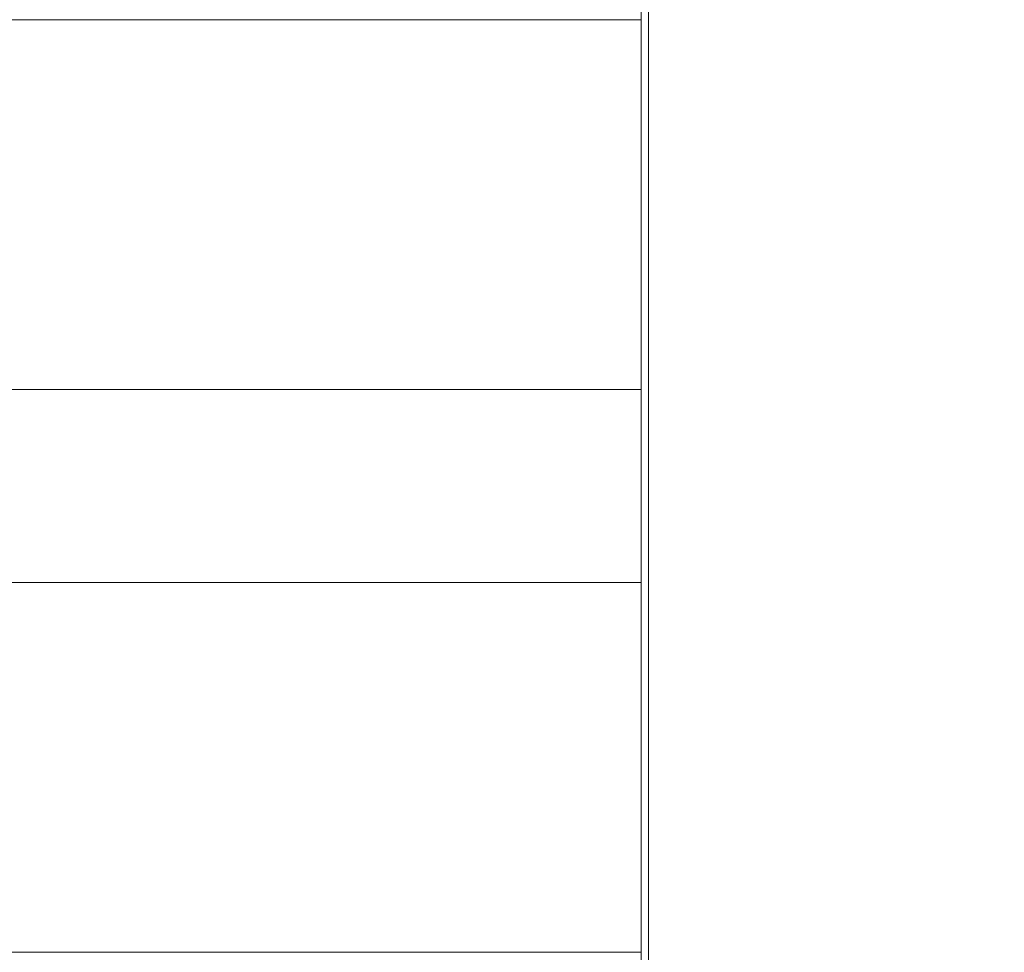
# Model space of a CAD drawing. Units: millimetres. Extents: x -4289161121 to -4289148653, y -4800 to 34800.
# Drawn here: x -4289153545 to -4289153278, y 6448 to 6700 of the extents above; entities that cross this region are included whole.
import ezdxf

# ---------------------------------------------------------------- set-up
doc = ezdxf.new("R2010")
doc.units = ezdxf.units.MM
doc.header["$MEASUREMENT"] = 0
doc.linetypes.add('Wipeout_Contour', pattern=[1000, 0, -1000])
doc.layers.add('Structural - Bearing', color=7, linetype='Continuous')
doc.layers.add('Structural - Bearing_Pen_No__181', color=7, linetype='Continuous', lineweight=0, true_color=0xe8e8e8)

# ---------------------------------------------------------------- blocks, each defined once
blk = doc.blocks.new('Section Element_25', base_point=(-4267359643.93, 0))
at = {"color": 254, "linetype": 'Wipeout_Contour', "lineweight": 0, "ltscale": 34313233309.62036}
blk.add_wipeout([(-4289154456.43, 6547.73), (-4289153376.42, 6547.73), (-4289153376.42, 6600), (-4289154456.43, 6600), (-4289154456.43, 6595), (-4289154366.43, 6595), (-4289154366.43, 6585), (-4289154456.43, 6585)], dxfattribs=at).dxf.layer = 'Structural - Bearing'
blk = doc.blocks.new('Section Element_1081', base_point=(-4267359643.93, 0))
at = {"color": 254, "linetype": 'Wipeout_Contour', "lineweight": 0, "ltscale": 25734924837.772}
blk.add_wipeout([(-4289154526.52, 6700), (-4289154526.52, 6620.25), (-4289154516.42, 6620.25), (-4289154516.42, 6600), (-4289153376.42, 6600), (-4289153376.42, 6700)], dxfattribs=at).dxf.layer = 'Structural - Bearing'
at = {"layer": 'Structural - Bearing_Pen_No__181', "color": 254, "linetype": 'Continuous', "lineweight": 0, "true_color": 0xe8e8e8}
for p, q in [((-4289154526.52, 6700), (-4289153376.42, 6700)), ((-4289154516.42, 6600), (-4289153376.42, 6600))]:
    blk.add_line(p, q, dxfattribs=at)
blk = doc.blocks.new('Section Element_1092', base_point=(-4267359643.93, 0))
at = {"color": 254, "linetype": 'Wipeout_Contour', "lineweight": 0, "ltscale": 25734924837.77059}
blk.add_wipeout([(-4289154526.52, 6467.82), (-4289154516.42, 6467.82), (-4289154516.42, 6447.73), (-4289153376.42, 6447.73), (-4289153376.42, 6547.73), (-4289154526.52, 6547.73)], dxfattribs=at).dxf.layer = 'Structural - Bearing'
at = {"layer": 'Structural - Bearing_Pen_No__181', "color": 254, "linetype": 'Continuous', "lineweight": 0, "true_color": 0xe8e8e8}
for p, q in [((-4289154526.52, 6547.73), (-4289153376.42, 6547.73)), ((-4289154516.42, 6447.73), (-4289153376.42, 6447.73))]:
    blk.add_line(p, q, dxfattribs=at)
blk = doc.blocks.new('Section Element_1939', base_point=(-4267359643.93, 0))
at = {"color": 254, "linetype": 'Wipeout_Contour', "lineweight": 0, "ltscale": 17156613501.70806}
blk.add_wipeout([(-4289153376.42, 6720), (-4289153376.42, 5128.24), (-4289153374.42, 5128.24), (-4289153374.42, 6720)], dxfattribs=at).dxf.layer = 'Structural - Bearing'
at = {"layer": 'Structural - Bearing_Pen_No__181', "color": 254, "linetype": 'Continuous', "lineweight": 0, "true_color": 0xe8e8e8}
blk.add_line((-4289153376.42, 6720), (-4289153376.42, 5128.24), dxfattribs=at)
at = {"color": 254, "linetype": 'Wipeout_Contour', "lineweight": 0, "ltscale": 17156613305.14076}
blk.add_wipeout([(-4289153374.42, 6702), (-4289153374.42, 5108.53), (-4289153278.14, 5108.53), (-4289153278.14, 6702)], dxfattribs=at).dxf.layer = 'Structural - Bearing'
at = {"layer": 'Structural - Bearing_Pen_No__181', "color": 254, "linetype": 'Continuous', "lineweight": 0, "true_color": 0xe8e8e8}
blk.add_line((-4289153374.42, 6720), (-4289153374.42, 5128.24), dxfattribs=at)

msp = doc.modelspace()

# ---------------------------------------------------------------- block references
at = {"layer": 'Structural - Bearing', "lineweight": 0}
msp.add_blockref('Section Element_25', (-4267359643.925522, 0), dxfattribs=at)

# ---------------------------------------------------------------- next in the draw order: block references
for name in ['Section Element_1081', 'Section Element_1092']:
    msp.add_blockref(name, (-4267359643.925522, 0), dxfattribs=at)

# ---------------------------------------------------------------- next in the draw order: block references
msp.add_blockref('Section Element_1939', (-4267359643.925522, 0), dxfattribs=at)

doc.saveas('drawing.dxf')
